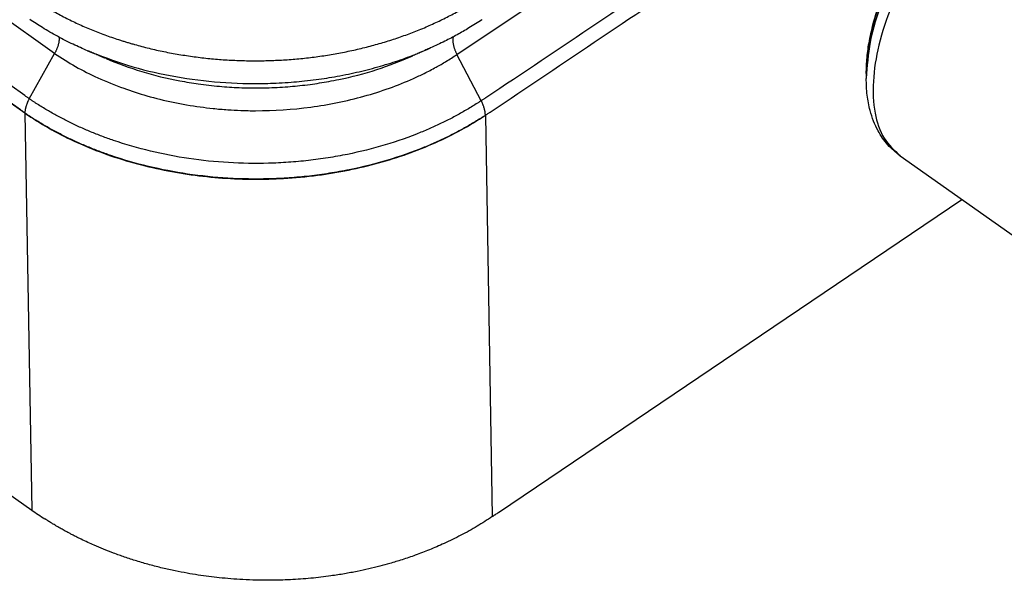
# Model space of a CAD drawing. Units: millimetres. Extents: x -36 to 261, y -64 to 146.
# Drawn here: x 214 to 224, y 60 to 66 of the extents above; entities that cross this region are included whole.
import ezdxf

# ---------------------------------------------------------------- set-up
doc = ezdxf.new("R2010")
doc.units = ezdxf.units.MM
doc.linetypes.add('DOT_CENTER', pattern=[14, 12, -1, 0, -1])
doc.layers.add('1', color=7, linetype='Continuous')

# ---------------------------------------------------------------- blocks, each defined once
blk = doc.blocks.new('Rullini__1', base_point=(445.084, 125.327))
at = {"color": 7, "linetype": 'Continuous'}
for p, q in [((448.993, 136.907), (449.094, 136.942)), ((450.882, 136.814), (455.327, 133.671)), ((455.92, 133.374), (456.486, 132.974)), ((445.084, 131.378), (445.084, 131.271)), ((445.802, 129.628), (450.246, 126.485)), ((450.724, 126.025), (451.29, 125.625))]:
    blk.add_line(p, q, dxfattribs=at)
for points, knots in [([(450.882, 136.814), (450.731, 136.891), (450.409, 137.056), (449.809, 137.029), (449.165, 136.831), (448.482, 136.454), (447.795, 135.923), (447.134, 135.262), (446.531, 134.502), (446.015, 133.679), (445.612, 132.835), (445.341, 132.011), (445.213, 131.241), (445.241, 130.568), (445.415, 129.993), (445.678, 129.745), (445.802, 129.628)], [0, 0, 0, 0, 0.501822, 1.069379, 1.739298, 2.518235, 3.392706, 4.336829, 5.317473, 6.298118, 7.24224, 8.116711, 8.895649, 9.565567, 10.133124, 10.634946, 10.634946, 10.634946, 10.634946]), ([(450.882, 136.814), (450.838, 136.843), (450.744, 136.905), (450.589, 136.978), (450.414, 137.039), (450.212, 137.083), (449.992, 137.102), (449.717, 137.093), (449.417, 137.046), (449.198, 136.976), (449.094, 136.942)], [0, 0, 0, 0, 0.157561, 0.339337, 0.512365, 0.712595, 0.956157, 1.175105, 1.536205, 1.863045, 1.863045, 1.863045, 1.863045]), ([(449.094, 136.942), (448.857, 136.838), (448.348, 136.615), (447.645, 136.081), (446.961, 135.416), (446.34, 134.637), (445.812, 133.791), (445.414, 132.924), (445.144, 132.084), (445.103, 131.53), (445.084, 131.271)], [0, 0, 0, 0, 0.776595, 1.661809, 2.627416, 3.635467, 4.643519, 5.609126, 6.49434, 7.270935, 7.270935, 7.270935, 7.270935]), ([(448.993, 136.907), (448.762, 136.805), (448.266, 136.588), (447.581, 136.067), (446.913, 135.419), (446.308, 134.659), (445.793, 133.835), (445.405, 132.99), (445.142, 132.171), (445.103, 131.63), (445.084, 131.378)], [0, 0, 0, 0, 0.75704, 1.619964, 2.561256, 3.543924, 4.526593, 5.467885, 6.330809, 7.087849, 7.087849, 7.087849, 7.087849]), ([(445.084, 131.378), (445.088, 131.491), (445.095, 131.724), (445.14, 132.023), (445.194, 132.279), (445.25, 132.499), (445.317, 132.722), (445.42, 133.019), (445.567, 133.375), (445.777, 133.804), (446.023, 134.235), (446.393, 134.794), (446.906, 135.434), (447.436, 135.945), (447.811, 136.244), (447.999, 136.382), (448.181, 136.503), (448.397, 136.634), (448.664, 136.778), (448.88, 136.862), (448.993, 136.907)], [0, 0, 0, 0, 0.340132, 0.696232, 0.907384, 1.123495, 1.375933, 1.608827, 2.063945, 2.531754, 3.039274, 3.552007, 4.541543, 5.494149, 5.753277, 5.979481, 6.195592, 6.406744, 6.737998, 7.102969, 7.102969, 7.102969, 7.102969]), ([(455.327, 133.671), (455.176, 133.748), (454.854, 133.914), (454.254, 133.886), (453.61, 133.688), (452.927, 133.311), (452.24, 132.78), (451.579, 132.119), (450.976, 131.359), (450.46, 130.537), (450.057, 129.692), (449.785, 128.868), (449.658, 128.098), (449.686, 127.425), (449.86, 126.85), (450.123, 126.602), (450.246, 126.485)], [0, 0, 0, 0, 0.501822, 1.069379, 1.739298, 2.518235, 3.392706, 4.336829, 5.317473, 6.298118, 7.24224, 8.116711, 8.895649, 9.565567, 10.133124, 10.634946, 10.634946, 10.634946, 10.634946]), ([(455.327, 133.671), (455.349, 133.655), (455.393, 133.622), (455.434, 133.587), (455.455, 133.569)], [0, 0, 0, 0, 0.0816465, 0.1636415, 0.1636415, 0.1636415, 0.1636415]), ([(454.906, 133.579), (454.723, 133.575), (454.326, 133.566), (453.719, 133.333), (453.087, 132.968), (452.452, 132.461), (451.843, 131.843), (451.287, 131.138), (450.808, 130.379), (450.428, 129.599), (450.162, 128.832), (450.029, 128.114), (450.011, 127.464), (450.135, 127.086), (450.192, 126.912)], [0, 0, 0, 0, 0.545558, 1.184853, 1.919367, 2.73569, 3.611104, 4.517364, 5.423625, 6.299039, 7.115362, 7.849876, 8.489171, 9.034729, 9.034729, 9.034729, 9.034729]), ([(455.92, 133.374), (455.766, 133.453), (455.437, 133.622), (454.823, 133.594), (454.164, 133.391), (453.466, 133.006), (452.763, 132.463), (452.087, 131.787), (451.47, 131.009), (450.942, 130.168), (450.53, 129.305), (450.253, 128.462), (450.122, 127.675), (450.151, 126.987), (450.328, 126.398), (450.598, 126.144), (450.724, 126.025)], [0, 0, 0, 0, 0.513227, 1.093683, 1.778827, 2.575468, 3.469813, 4.435393, 5.438325, 6.441257, 7.406837, 8.301181, 9.097822, 9.782966, 10.363423, 10.87665, 10.87665, 10.87665, 10.87665]), ([(453.809, 133.188), (453.598, 133.076), (453.153, 132.839), (452.54, 132.339), (451.947, 131.739), (451.407, 131.053), (450.941, 130.316), (450.573, 129.557), (450.306, 128.812), (450.231, 128.314), (450.195, 128.078)], [0, 0, 0, 0, 0.714937, 1.509056, 2.360338, 3.241453, 4.122568, 4.973851, 5.76797, 6.482907, 6.482907, 6.482907, 6.482907]), ([(456.486, 132.974), (456.331, 133.053), (456.002, 133.222), (455.388, 133.194), (454.73, 132.991), (454.031, 132.606), (453.329, 132.063), (452.652, 131.387), (452.035, 130.609), (451.508, 129.768), (451.096, 128.905), (450.818, 128.062), (450.688, 127.275), (450.716, 126.587), (450.894, 125.998), (451.163, 125.744), (451.29, 125.625)], [0, 0, 0, 0, 0.513227, 1.093683, 1.778827, 2.575468, 3.469813, 4.435393, 5.438325, 6.441257, 7.406837, 8.301181, 9.097822, 9.782966, 10.363423, 10.87665, 10.87665, 10.87665, 10.87665]), ([(456.486, 132.974), (456.543, 132.929), (456.649, 132.847), (456.788, 132.697), (456.908, 132.531), (457.013, 132.338), (457.101, 132.116), (457.171, 131.851), (457.211, 131.556), (457.22, 131.242), (457.199, 130.904), (457.153, 130.597), (457.094, 130.326), (457.039, 130.112), (456.971, 129.887), (456.808, 129.419), (456.488, 128.719), (456.034, 127.986), (455.61, 127.425), (455.27, 127.03), (454.919, 126.671), (454.56, 126.351), (454.191, 126.066), (453.839, 125.836), (453.496, 125.651), (453.185, 125.516), (452.868, 125.414), (452.587, 125.356), (452.315, 125.331), (452.082, 125.338), (451.854, 125.373), (451.657, 125.43), (451.463, 125.513), (451.35, 125.586), (451.29, 125.625)], [0, 0, 0, 0, 0.216849, 0.402137, 0.611197, 0.830835, 1.058327, 1.327258, 1.650814, 1.948617, 2.267447, 2.66619, 2.880281, 3.099253, 3.326831, 3.58596, 4.586738, 5.626684, 6.16472, 6.697258, 7.189633, 7.668497, 8.13831, 8.588078, 8.929504, 9.305646, 9.603448, 9.927004, 10.162973, 10.423421, 10.623722, 10.852112, 11.037399, 11.254249, 11.254249, 11.254249, 11.254249]), ([(457.07, 131.049), (457.057, 131.259), (457.034, 131.644), (456.787, 132.149), (456.363, 132.466), (455.813, 132.546), (455.198, 132.416), (454.539, 132.1), (453.866, 131.615), (453.214, 130.987), (452.619, 130.252), (452.113, 129.449), (451.727, 128.624), (451.48, 127.824), (451.386, 127.089), (451.453, 126.455), (451.694, 125.95), (452.12, 125.633), (452.669, 125.553), (453.284, 125.683), (453.943, 125.999), (454.616, 126.484), (455.268, 127.112), (455.864, 127.847), (456.37, 128.65), (456.753, 129.475), (457.012, 130.275), (457.051, 130.803), (457.07, 131.049)], [0, 0, 0, 0, 0.624205, 1.149711, 1.631951, 2.150424, 2.764127, 3.493031, 4.328134, 5.242936, 6.20093, 7.160895, 8.081405, 8.925305, 9.664889, 10.289094, 10.8146, 11.29684, 11.815314, 12.429016, 13.157921, 13.993023, 14.907825, 15.865819, 16.825784, 17.746294, 18.590194, 19.329779, 19.329779, 19.329779, 19.329779]), ([(445.802, 129.628), (445.712, 129.702), (445.527, 129.852), (445.351, 130.115), (445.235, 130.365), (445.153, 130.618), (445.095, 130.923), (445.088, 131.152), (445.084, 131.271)], [0, 0, 0, 0, 0.34625, 0.711431, 0.935509, 1.173948, 1.50682, 1.861905, 1.861905, 1.861905, 1.861905]), ([(450.246, 126.485), (450.269, 126.47), (450.314, 126.439), (450.361, 126.412), (450.385, 126.399)], [0, 0, 0, 0, 0.0815478, 0.1636412, 0.1636412, 0.1636412, 0.1636412])]:
    blk.add_open_spline(points, degree=3, knots=knots, dxfattribs=at)
at = {"layer": '1', "color": 7, "linetype": 'DOT_CENTER'}
for p, q in [((447.039, 134.142), (447.089, 134.107)), ((448.342, 133.221), (452.787, 130.078)), ((453.322, 129.699), (453.888, 129.299))]:
    blk.add_line(p, q, dxfattribs=at)
blk = doc.blocks.new('23504_D__2', base_point=(382.276, 120.615))
at = {"color": 7, "linetype": 'Continuous'}
for p, q in [((427.87, 131.8), (386.989, 160.708)), ((427.238, 130.533), (386.357, 159.44)), ((386.211, 151.223), (427.383, 122.11)), ((436.404, 131.778), (445.349, 137.78)), ((436.934, 132.517), (436.934, 132.518)), ((427.332, 130.839), (427.87, 131.8)), ((436.917, 130.797), (436.404, 131.778)), ((427.238, 130.533), (427.383, 122.11)), ((427.239, 130.532), (427.239, 130.537)), ((437.006, 130.486), (437.006, 130.488)), ((437.006, 130.486), (437.153, 121.97)), ((437.286, 122.06), (447.114, 128.7))]:
    blk.add_line(p, q, dxfattribs=at)
for points, knots in [([(427.332, 130.839), (427.316, 130.85), (427.284, 130.873), (423.867, 133.289), (417.082, 138.087), (406.915, 145.276), (396.737, 152.473), (389.927, 157.288), (386.499, 159.712), (386.467, 159.735), (386.451, 159.746)], [0, 0, 0, 0, 0.058645, 0.117502, 12.55433, 24.991158, 37.471287, 49.951416, 50.010274, 50.068922, 50.068922, 50.068922, 50.068922]), ([(427.239, 130.537), (427.223, 130.549), (427.191, 130.572), (423.773, 132.988), (416.987, 137.787), (406.821, 144.975), (396.643, 152.172), (389.833, 156.988), (386.404, 159.412), (386.372, 159.435), (386.355, 159.447)], [0, 0, 0, 0, 0.059718, 0.119218, 12.556045, 24.992873, 37.473002, 49.953131, 50.012629, 50.072344, 50.072344, 50.072344, 50.072344]), ([(436.917, 130.797), (436.933, 130.808), (436.966, 130.83), (437.784, 131.379), (439.37, 132.443), (441.73, 134.027), (444.095, 135.614), (445.675, 136.674), (446.465, 137.204)], [0, 0, 0, 0, 0.059105, 0.118888, 2.954326, 5.789764, 8.643817, 11.497871, 11.497871, 11.497871, 11.497871]), ([(437.006, 130.488), (437.023, 130.5), (437.058, 130.523), (437.877, 131.072), (439.464, 132.137), (441.841, 133.732), (444.24, 135.342), (445.855, 136.426), (446.662, 136.968)], [0, 0, 0, 0, 0.062661, 0.124578, 2.960016, 5.795454, 8.712164, 11.628874, 11.628874, 11.628874, 11.628874]), ([(427.37, 132.988), (427.409, 132.961), (427.489, 132.908), (427.611, 132.832), (427.735, 132.757), (427.863, 132.684), (427.993, 132.613), (428.126, 132.544), (428.261, 132.478), (428.398, 132.414), (428.538, 132.352), (428.679, 132.293), (428.823, 132.236), (428.968, 132.182), (429.115, 132.13), (429.239, 132.089), (429.339, 132.058), (429.414, 132.035), (429.489, 132.013), (429.591, 131.984), (429.719, 131.949), (429.873, 131.91), (430.03, 131.873), (430.188, 131.839), (430.347, 131.808), (430.508, 131.78), (430.669, 131.754), (430.832, 131.731), (430.995, 131.71), (431.159, 131.692), (431.323, 131.678), (431.488, 131.665), (431.652, 131.656), (431.817, 131.65), (431.982, 131.646), (432.146, 131.645), (432.311, 131.647), (432.475, 131.651), (432.64, 131.658), (432.804, 131.668), (432.968, 131.681), (433.131, 131.696), (433.294, 131.714), (433.455, 131.735), (433.617, 131.759), (433.777, 131.785), (433.936, 131.814), (434.095, 131.845), (434.252, 131.88), (434.408, 131.916), (434.563, 131.956), (434.717, 131.998), (434.868, 132.042), (435.019, 132.089), (435.168, 132.139), (435.316, 132.191), (435.461, 132.245), (435.605, 132.302), (435.747, 132.362), (435.887, 132.424), (436.025, 132.488), (436.16, 132.554), (436.293, 132.623), (436.423, 132.693), (436.551, 132.766), (436.676, 132.84), (436.798, 132.917), (436.878, 132.97), (436.918, 132.996)], [0, 0, 0, 0, 0.142669, 0.286781, 0.432289, 0.579141, 0.727278, 0.876638, 1.027153, 1.178751, 1.331358, 1.484896, 1.639285, 1.794445, 1.950293, 2.106748, 2.185178, 2.263731, 2.342437, 2.421398, 2.580172, 2.739964, 2.900703, 3.0623, 3.224668, 3.387715, 3.551344, 3.715459, 3.879961, 4.044751, 4.209727, 4.374793, 4.539849, 4.7048, 4.869523, 5.03401, 5.198486, 5.363059, 5.527635, 5.692116, 5.856405, 6.020404, 6.184014, 6.347153, 6.509928, 6.672423, 6.834544, 6.996198, 7.157292, 7.317736, 7.477439, 7.636317, 7.794533, 7.952245, 8.10937, 8.265823, 8.42152, 8.576378, 8.730315, 8.883253, 9.035115, 9.185828, 9.335325, 9.483542, 9.630393, 9.775897, 9.920192, 10.063313, 10.063313, 10.063313, 10.063313]), ([(428.569, 131.857), (428.466, 131.902), (428.25, 131.997), (427.93, 132.161), (427.622, 132.337), (427.431, 132.463), (427.342, 132.521)], [0, 0, 0, 0, 0.336538, 0.709306, 1.078744, 1.397153, 1.397153, 1.397153, 1.397153]), ([(436.934, 132.517), (436.843, 132.458), (436.671, 132.346), (436.407, 132.195), (436.135, 132.052), (435.944, 131.964), (435.842, 131.918)], [0, 0, 0, 0, 0.326762, 0.615525, 0.91198, 1.247138, 1.247138, 1.247138, 1.247138]), ([(427.962, 132.147), (427.962, 132.141), (427.964, 132.128), (427.964, 132.109), (427.964, 132.089), (427.962, 132.068), (427.96, 132.046), (427.956, 132.024), (427.951, 132.002), (427.945, 131.979), (427.939, 131.957), (427.931, 131.934), (427.922, 131.911), (427.913, 131.888), (427.903, 131.866), (427.893, 131.843), (427.882, 131.822), (427.874, 131.807), (427.87, 131.8)], [0, 0, 0, 0, 0.018564, 0.0379503, 0.0581384, 0.0790921, 0.1007619, 0.1230862, 0.1459936, 0.1694045, 0.1932337, 0.2173916, 0.2417869, 0.266328, 0.2909245, 0.3154891, 0.3399383, 0.3641939, 0.3641939, 0.3641939, 0.3641939]), ([(436.323, 132.152), (436.322, 132.145), (436.319, 132.132), (436.317, 132.112), (436.316, 132.091), (436.316, 132.069), (436.318, 132.046), (436.321, 132.022), (436.325, 131.998), (436.33, 131.973), (436.336, 131.948), (436.343, 131.923), (436.351, 131.898), (436.36, 131.874), (436.37, 131.849), (436.381, 131.825), (436.392, 131.801), (436.4, 131.785), (436.404, 131.778)], [0, 0, 0, 0, 0.0194042, 0.0397605, 0.061056, 0.0832567, 0.1063103, 0.1301475, 0.154685, 0.1798282, 0.2054735, 0.2315118, 0.2578304, 0.2843163, 0.3108579, 0.3373476, 0.3636829, 0.3897686, 0.3897686, 0.3897686, 0.3897686]), ([(427.87, 131.8), (428.017, 131.706), (428.311, 131.515), (428.802, 131.269), (429.308, 131.063), (429.843, 130.891), (430.385, 130.758), (430.855, 130.677), (431.242, 130.63), (431.53, 130.605), (431.831, 130.589), (432.418, 130.578), (433.297, 130.635), (434.246, 130.827), (434.967, 131.056), (435.391, 131.226), (435.718, 131.38), (435.949, 131.501), (436.181, 131.634), (436.326, 131.728), (436.404, 131.778)], [0, 0, 0, 0, 0.523568, 1.051522, 1.644294, 2.160531, 2.73675, 3.316013, 3.591344, 3.905054, 4.183736, 4.494144, 5.667036, 6.819403, 7.386692, 7.935006, 8.189402, 8.47233, 8.715202, 8.991376, 8.991376, 8.991376, 8.991376]), ([(428.569, 131.857), (428.849, 131.749), (429.419, 131.528), (430.324, 131.315), (431.263, 131.184), (431.976, 131.156), (432.455, 131.166), (432.697, 131.177), (432.939, 131.194), (433.179, 131.217), (433.411, 131.244), (433.64, 131.277), (433.869, 131.316), (434.175, 131.376), (434.556, 131.465), (434.99, 131.591), (435.42, 131.738), (435.697, 131.856), (435.842, 131.918)], [0, 0, 0, 0, 0.900503, 1.831515, 2.781818, 3.740499, 3.967699, 4.218263, 4.468764, 4.694934, 4.94225, 5.168465, 5.390908, 5.63898, 6.103565, 6.564399, 6.992147, 7.466687, 7.466687, 7.466687, 7.466687]), ([(428.962, 131.69), (428.929, 131.704), (428.864, 131.731), (428.765, 131.773), (428.667, 131.815), (428.602, 131.843), (428.569, 131.857)], [0, 0, 0, 0, 0.1068284, 0.2136583, 0.3204896, 0.4273222, 0.4273222, 0.4273222, 0.4273222]), ([(435.842, 131.918), (435.81, 131.903), (435.745, 131.874), (435.647, 131.831), (435.55, 131.787), (435.485, 131.758), (435.452, 131.744)], [0, 0, 0, 0, 0.1068314, 0.2136616, 0.3204903, 0.4273176, 0.4273176, 0.4273176, 0.4273176]), ([(428.962, 131.69), (429.212, 131.593), (429.72, 131.397), (430.382, 131.241), (430.935, 131.149), (431.355, 131.1), (431.79, 131.073), (432.142, 131.067), (432.429, 131.073), (432.646, 131.083), (432.861, 131.098), (433.076, 131.118), (433.283, 131.143), (433.487, 131.173), (433.691, 131.207), (434.099, 131.287), (434.7, 131.439), (435.204, 131.643), (435.452, 131.744)], [0, 0, 0, 0, 0.80243, 1.634182, 2.032167, 2.48415, 2.902929, 3.337939, 3.54067, 3.764242, 3.988054, 4.189546, 4.410834, 4.612063, 4.809588, 5.031896, 5.859563, 6.662162, 6.662162, 6.662162, 6.662162]), ([(427.332, 130.839), (427.328, 130.833), (427.321, 130.82), (427.312, 130.8), (427.302, 130.78), (427.293, 130.761), (427.285, 130.741), (427.277, 130.721), (427.27, 130.701), (427.264, 130.682), (427.258, 130.662), (427.253, 130.643), (427.249, 130.625), (427.246, 130.606), (427.243, 130.588), (427.241, 130.571), (427.24, 130.554), (427.239, 130.543), (427.239, 130.537)], [0, 0, 0, 0, 0.021959, 0.0438903, 0.065737, 0.0874417, 0.1089474, 0.1301984, 0.1511408, 0.1717233, 0.1918977, 0.2116198, 0.2308496, 0.2495525, 0.2676988, 0.2852652, 0.302234, 0.3185942, 0.3185942, 0.3185942, 0.3185942]), ([(436.917, 130.797), (436.908, 130.792), (436.891, 130.78), (436.865, 130.763), (436.839, 130.746), (436.786, 130.712), (436.704, 130.661), (436.556, 130.573), (436.366, 130.466), (436.131, 130.346), (435.889, 130.232), (435.477, 130.056), (434.878, 129.846), (434.215, 129.68), (433.668, 129.582), (433.251, 129.525), (432.829, 129.487), (432.264, 129.46), (431.557, 129.471), (430.719, 129.557), (429.903, 129.714), (429.291, 129.891), (428.873, 130.041), (428.634, 130.136), (428.4, 130.237), (428.173, 130.345), (427.952, 130.46), (427.772, 130.56), (427.633, 130.644), (427.547, 130.697), (427.48, 130.74), (427.438, 130.768), (427.405, 130.79), (427.38, 130.806), (427.356, 130.823), (427.34, 130.834), (427.332, 130.839)], [0, 0, 0, 0, 0.031068, 0.062257, 0.093401, 0.124334, 0.252427, 0.381416, 0.642046, 0.906099, 1.173436, 1.443905, 2.249006, 3.074316, 3.492871, 3.914258, 4.337669, 4.762275, 5.611485, 6.455406, 7.287529, 8.1018, 8.361952, 8.619485, 8.874247, 9.126101, 9.374927, 9.620615, 9.742258, 9.863084, 9.923188, 9.983085, 10.012775, 10.042169, 10.071409, 10.100633, 10.100633, 10.100633, 10.100633]), ([(437.006, 130.488), (437.006, 130.493), (437.006, 130.505), (437.004, 130.522), (437.003, 130.54), (437, 130.558), (436.997, 130.577), (436.993, 130.596), (436.988, 130.616), (436.983, 130.636), (436.977, 130.656), (436.97, 130.676), (436.963, 130.697), (436.955, 130.717), (436.947, 130.737), (436.937, 130.758), (436.928, 130.778), (436.921, 130.791), (436.917, 130.797)], [0, 0, 0, 0, 0.0165481, 0.0337847, 0.0516842, 0.0702154, 0.0893418, 0.1090221, 0.1292106, 0.1498577, 0.1709107, 0.1923141, 0.2140105, 0.2359413, 0.2580474, 0.2802696, 0.3025499, 0.3248313, 0.3248313, 0.3248313, 0.3248313]), ([(427.238, 130.533), (427.238, 130.533), (427.238, 130.533), (427.238, 130.532), (427.239, 130.532), (427.239, 130.532), (427.239, 130.532)], [0, 0, 0, 0, 0.000455317, 0.000909715, 0.00136315, 0.001815658, 0.001815658, 0.001815658, 0.001815658]), ([(437.006, 130.488), (436.997, 130.482), (436.98, 130.471), (436.955, 130.454), (436.929, 130.438), (436.875, 130.403), (436.792, 130.351), (436.641, 130.261), (436.447, 130.153), (436.208, 130.03), (435.961, 129.915), (435.542, 129.735), (434.931, 129.521), (434.255, 129.353), (433.698, 129.253), (433.273, 129.195), (432.843, 129.156), (432.268, 129.129), (431.547, 129.141), (430.693, 129.229), (429.861, 129.389), (429.238, 129.569), (428.813, 129.722), (428.569, 129.819), (428.33, 129.922), (428.099, 130.032), (427.873, 130.149), (427.691, 130.251), (427.548, 130.336), (427.461, 130.391), (427.392, 130.435), (427.35, 130.463), (427.316, 130.485), (427.29, 130.503), (427.265, 130.52), (427.248, 130.532), (427.239, 130.537)], [0, 0, 0, 0, 0.030677, 0.061356, 0.092189, 0.12333, 0.253818, 0.38522, 0.650727, 0.919725, 1.192076, 1.467624, 2.287867, 3.12874, 3.555201, 3.984556, 4.41598, 4.84863, 5.713944, 6.57389, 7.421826, 8.251577, 8.516676, 8.779104, 9.038708, 9.295349, 9.5489, 9.799253, 9.923205, 10.046324, 10.107569, 10.168603, 10.199215, 10.230041, 10.260917, 10.291684, 10.291684, 10.291684, 10.291684]), ([(427.239, 130.532), (427.405, 130.424), (427.741, 130.206), (428.27, 129.939), (428.848, 129.696), (429.458, 129.495), (430.11, 129.333), (430.765, 129.219), (431.433, 129.148), (432.088, 129.124), (432.761, 129.142), (433.428, 129.205), (434.102, 129.317), (434.74, 129.468), (435.356, 129.662), (435.942, 129.897), (436.495, 130.166), (436.837, 130.38), (437.006, 130.486)], [0, 0, 0, 0, 0.591692, 1.202186, 1.774963, 2.470334, 3.125849, 3.79139, 4.463086, 5.138618, 5.755182, 6.48235, 7.147096, 7.803017, 8.44925, 9.081216, 9.695531, 10.29175, 10.29175, 10.29175, 10.29175]), ([(427.383, 122.11), (427.429, 122.078), (427.522, 122.013), (427.617, 121.951), (427.664, 121.92)], [0, 0, 0, 0, 0.1687125, 0.3393283, 0.3393283, 0.3393283, 0.3393283]), ([(437.153, 121.97), (437.046, 121.9), (436.829, 121.759), (436.487, 121.57), (436.149, 121.405), (435.826, 121.265), (435.528, 121.151), (435.247, 121.056), (434.995, 120.979), (434.76, 120.915), (434.53, 120.858), (434.28, 120.804), (434.012, 120.754), (433.685, 120.703), (433.303, 120.658), (432.871, 120.627), (432.483, 120.616), (432.147, 120.619), (431.87, 120.63), (431.61, 120.648), (431.369, 120.67), (431.139, 120.697), (430.911, 120.729), (430.673, 120.769), (430.421, 120.818), (430.155, 120.877), (429.882, 120.947), (429.613, 121.025), (429.36, 121.107), (429.126, 121.191), (428.911, 121.275), (428.729, 121.352), (428.573, 121.422), (428.47, 121.471), (428.402, 121.504), (428.37, 121.52), (428.337, 121.537), (428.29, 121.56), (428.233, 121.59), (428.164, 121.626), (428.091, 121.666), (428.005, 121.714), (427.933, 121.755), (427.877, 121.789), (427.835, 121.814), (427.801, 121.834), (427.779, 121.848), (427.771, 121.853), (427.764, 121.858), (427.753, 121.864), (427.741, 121.872), (427.72, 121.885), (427.695, 121.901), (427.675, 121.914), (427.664, 121.92)], [0, 0, 0, 0, 0.383794, 0.774567, 1.172363, 1.511443, 1.831059, 2.128937, 2.402578, 2.620872, 2.858116, 3.113624, 3.386784, 3.677061, 4.107345, 4.54056, 4.976329, 5.269887, 5.547439, 5.808211, 6.051356, 6.275958, 6.500275, 6.741972, 6.999844, 7.272757, 7.559663, 7.844155, 8.111019, 8.359855, 8.590181, 8.801439, 8.951721, 9.104716, 9.142367, 9.17996, 9.21084, 9.254969, 9.336341, 9.404255, 9.487999, 9.587129, 9.69938, 9.735429, 9.785292, 9.845114, 9.854186, 9.863253, 9.872323, 9.88137, 9.899479, 9.917533, 9.953576, 9.989574, 9.989574, 9.989574, 9.989574]), ([(437.153, 121.97), (437.159, 121.974), (437.17, 121.981), (437.186, 121.993), (437.203, 122.004), (437.225, 122.019), (437.253, 122.037), (437.275, 122.052), (437.286, 122.06)], [0, 0, 0, 0, 0.0209658, 0.0401035, 0.0601571, 0.0802107, 0.1203168, 0.1604227, 0.1604227, 0.1604227, 0.1604227])]:
    blk.add_open_spline(points, degree=3, knots=knots, dxfattribs=at)
blk = doc.blocks.new('MFV_10_L40__3', base_point=(382.276, 120.615))
for name, p in [('23504_D__2', (382.276, 120.615)), ('Rullini__1', (445.084, 125.327))]:
    blk.add_blockref(name, p)
blk = doc.blocks.new('Assonometria1', base_point=(422, 172))
blk.add_blockref('MFV_10_L40__3', (382.276, 120.615))

msp = doc.modelspace()

# ---------------------------------------------------------------- block references
at = {"xscale": 0.5, "yscale": 0.5, "zscale": 0.5}
msp.add_blockref('Assonometria1', (211, 86), dxfattribs=at)

doc.saveas('drawing.dxf')
